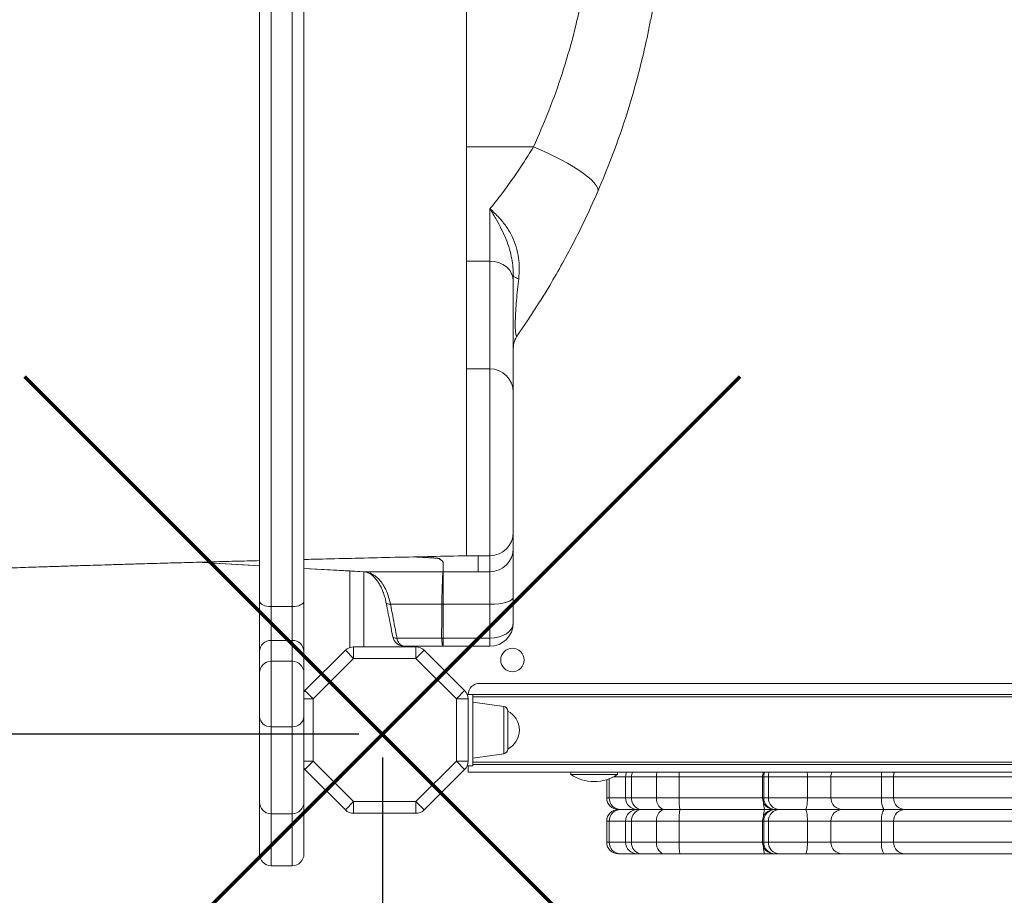
# Model space of a CAD drawing. Units: millimetres. Extents: x -8276 to 8021, y -5034 to 4832.
# Drawn here: x -1557 to -1136, y -2485 to -2110 of the extents above; entities that cross this region are included whole.
import ezdxf

# ---------------------------------------------------------------- set-up
doc = ezdxf.new("R2010")
doc.units = ezdxf.units.MM
doc.header["$PDSIZE"] = -1
doc.layers.add('QUOTE', color=212, linetype='Continuous', lineweight=18)
doc.dimstyles.new('2011', dxfattribs={"dimtxt": 120, "dimasz": 100, "dimexe": 6, "dimexo": 10, "dimgap": 15, "dimtad": 1, "dimtxsty": 'Standard', "dimcen": 5, "dimadec": 0, "dimazin": 0, "dimtfac": 1, "dimtmove": 0, "dimatfit": 3, "dimfxl": 1, "dimarcsym": 0})

# ---------------------------------------------------------------- blocks, each defined once
blk = doc.blocks.new('*D15')
at = {"color": 0, "linetype": 'ByBlock', "lineweight": -2, "transparency": 16777216}
for p, q in [((-1411.82, -2416.34), (-6342.51, -2416.34)), ((-6336.51, -2516.34), (-6336.51, -4380.25)), ((-1535.87, -4480.25), (-6342.51, -4480.25))]:
    blk.add_line(p, q, dxfattribs=at)
at = {"color": 0, "linetype": 'ByBlock', "transparency": 16777216}
for points in [[(-6336.51, -2416.34), (-6353.17, -2516.34), (-6319.84, -2516.34)], [(-6336.51, -4480.25), (-6353.17, -4380.25), (-6319.84, -4380.25)]]:
    blk.add_solid(points, dxfattribs=at)
at = {"layer": 'DEFPOINTS', "color": 0, "linetype": 'ByBlock', "transparency": 16777216}
for p in [(-1401.82, -2416.34), (-1525.87, -4480.25)]:
    blk.add_point(p, dxfattribs=at)
at = {"color": 0, "linetype": 'ByBlock', "transparency": 16777216, "insert": (-6411.51, -3448.29), "char_height": 120, "attachment_point": 5, "rotation": 90}
blk.add_mtext('2050', dxfattribs=at)
blk = doc.blocks.new('*D17')
at = {"color": 0, "linetype": 'ByBlock', "lineweight": -2, "transparency": 16777216}
for p, q in [((-1401.82, -2426.34), (-1401.82, -5023.02)), ((-5772.22, -3661.5), (-5772.22, -5023.02)), ((-1501.82, -5017.02), (-5672.22, -5017.02))]:
    blk.add_line(p, q, dxfattribs=at)
at = {"color": 0, "linetype": 'ByBlock', "transparency": 16777216}
for points in [[(-5772.22, -5017.02), (-5672.22, -5000.35), (-5672.22, -5033.69)], [(-1401.82, -5017.02), (-1501.82, -5000.35), (-1501.82, -5033.69)]]:
    blk.add_solid(points, dxfattribs=at)
at = {"layer": 'DEFPOINTS', "color": 0, "linetype": 'ByBlock', "transparency": 16777216}
for p in [(-1401.82, -2416.34), (-5772.22, -3651.5)]:
    blk.add_point(p, dxfattribs=at)
at = {"color": 0, "linetype": 'ByBlock', "transparency": 16777216, "insert": (-3587.02, -4942.02), "char_height": 120, "attachment_point": 5}
blk.add_mtext('4400', dxfattribs=at)

msp = doc.modelspace()

# ---------------------------------------------------------------- linework, layer by layer
at = {"color": 7, "linetype": 'Continuous', "lineweight": 15}
for p, q in [((-1449.397, -2361.704), (-1449.397, -2080.255)), ((-1440.397, -2080.255), (-1440.397, -2361.704)), ((-1454.397, -2083.248), (-1454.397, -2359.314)), ((-1435.397, -2359.314), (-1435.397, -2083.248)), ((-1337.127, -2164.903), (-1365.766, -2164.903)), ((-1355.766, -2213.804), (-1355.766, -2191.41)), ((-1355.766, -2213.804), (-1365.766, -2213.804)), ((-1345.766, -2219.982), (-1345.766, -2222.317)), ((-1345.766, -2222.317), (-1345.766, -2269.918)), ((-1355.766, -2259.918), (-1365.824, -2259.918)), ((-1345.766, -2269.918), (-1345.766, -2329.9)), ((-1345.766, -2329.9), (-1345.766, -2336.79)), ((-1345.766, -2336.79), (-1345.766, -2357.668)), ((-1375.766, -2342.824), (-1375.766, -2346.785)), ((-1367.545, -2339.957), (-1367.132, -2339.948)), ((-1360.766, -2339.894), (-1365.767, -2339.894)), ((-1365.766, -2339.894), (-1360.766, -2339.894)), ((-1355.766, -2339.894), (-1360.766, -2339.894)), ((-1360.766, -2346.785), (-1360.766, -2339.894)), ((-1360.766, -2339.894), (-1360.766, -2339.894)), ((-1355.766, -2346.784), (-1355.766, -2339.894)), ((-1415.766, -2346.433), (-1415.766, -2379.201)), ((-1375.816, -2346.785), (-1409.488, -2346.785)), ((-1375.816, -2346.785), (-1375.815, -2346.785)), ((-1360.766, -2346.785), (-1375.766, -2346.785)), ((-1375.766, -2346.785), (-1375.766, -2360.702)), ((-1355.766, -2346.784), (-1360.766, -2346.784)), ((-1355.766, -2360.702), (-1355.766, -2346.784)), ((-1454.397, -2359.314), (-1454.397, -2380.96)), ((-1435.397, -2380.96), (-1435.397, -2359.314)), ((-1345.766, -2357.668), (-1345.766, -2368.673)), ((-1449.397, -2361.704), (-1440.397, -2361.704)), ((-1449.397, -2376.134), (-1449.397, -2361.704)), ((-1440.397, -2361.704), (-1440.397, -2376.134)), ((-1376.363, -2360.702), (-1398.352, -2360.702)), ((-1376.363, -2360.702), (-1376.363, -2360.697)), ((-1355.766, -2360.702), (-1375.766, -2360.702)), ((-1375.766, -2360.702), (-1375.766, -2375.19)), ((-1355.766, -2375.19), (-1355.766, -2360.702)), ((-1449.397, -2376.134), (-1440.397, -2376.134)), ((-1376.458, -2375.19), (-1395.537, -2375.19)), ((-1376.458, -2375.19), (-1376.459, -2375.175)), ((-1355.766, -2375.19), (-1375.766, -2375.19)), ((-1375.766, -2375.19), (-1375.766, -2378.673)), ((-1355.766, -2378.673), (-1355.766, -2375.19)), ((-1454.397, -2380.96), (-1454.397, -2390.099)), ((-1435.397, -2390.099), (-1435.397, -2380.96)), ((-1434.932, -2397.67), (-1417.645, -2380.383)), ((-1417.645, -2380.383), (-1414.109, -2383.918)), ((-1414.109, -2378.918), (-1414.109, -2383.918)), ((-1414.109, -2378.918), (-1387.423, -2378.918)), ((-1375.766, -2378.673), (-1392.424, -2378.673)), ((-1387.423, -2383.918), (-1387.423, -2378.918)), ((-1387.423, -2383.918), (-1383.888, -2380.383)), ((-1383.888, -2380.383), (-1366.6, -2397.67)), ((-1375.775, -2378.673), (-1375.766, -2378.673)), ((-1355.766, -2378.673), (-1375.766, -2378.673)), ((-1440.397, -2385.099), (-1449.397, -2385.099)), ((-1414.109, -2383.918), (-1431.397, -2401.205)), ((-1387.423, -2383.918), (-1414.109, -2383.918)), ((-1370.136, -2401.205), (-1387.423, -2383.918)), ((-1454.397, -2390.099), (-1454.397, -2408.758)), ((-1435.397, -2408.758), (-1435.397, -2390.099)), ((-1434.932, -2397.67), (-1431.397, -2401.205)), ((-1370.136, -2401.205), (-1366.6, -2397.67)), ((-702.136, -2394.549), (-1360.136, -2394.549)), ((-1431.397, -2401.205), (-1431.397, -2427.892)), ((-1370.136, -2427.892), (-1370.136, -2401.205)), ((-1370.136, -2401.205), (-1365.136, -2401.205)), ((-1365.514, -2399.299), (-1363.136, -2399.299)), ((-1365.136, -2401.205), (-1365.136, -2427.892)), ((-1363.136, -2399.299), (-699.136, -2399.299)), ((-1363.136, -2429.799), (-1363.136, -2399.299)), ((-699.136, -2400.299), (-1363.136, -2400.299)), ((-1349.858, -2404.415), (-1363.136, -2402.549)), ((-1348.136, -2406.395), (-1348.136, -2422.702)), ((-1454.397, -2408.758), (-1454.397, -2445.343)), ((-1435.397, -2445.343), (-1435.397, -2408.758)), ((-1449.397, -2413.088), (-1440.397, -2413.088)), ((-1434.932, -2431.427), (-1431.397, -2427.892)), ((-1431.397, -2427.892), (-1414.109, -2445.179)), ((-1387.423, -2445.179), (-1370.136, -2427.892)), ((-1370.136, -2427.892), (-1366.6, -2431.427)), ((-1370.136, -2427.892), (-1365.136, -2427.892)), ((-1363.136, -2426.549), (-1349.858, -2424.682)), ((-1417.645, -2448.714), (-1434.932, -2431.427)), ((-1366.6, -2431.427), (-1383.888, -2448.714)), ((-1365.514, -2429.799), (-1363.136, -2429.799)), ((-1365.136, -2429.799), (-1365.136, -2432.549)), ((-1363.136, -2428.299), (-699.136, -2428.299)), ((-699.136, -2429.299), (-1363.136, -2429.299)), ((-697.136, -2432.549), (-1365.136, -2432.549)), ((-1321.136, -2432.549), (-1321.136, -2433.549)), ((-1301.136, -2433.549), (-1321.136, -2433.549)), ((-1305.767, -2435.737), (-1305.767, -2443.549)), ((-1304.71, -2435.374), (-1304.71, -2443.549)), ((-1301.136, -2433.549), (-1301.136, -2432.549)), ((-1297.663, -2434.549), (-1297.663, -2443.549)), ((-1284.52, -2434.549), (-1295.108, -2434.549)), ((-1295.108, -2443.549), (-1295.108, -2434.549)), ((-1274.778, -2434.549), (-1284.52, -2434.549)), ((-1284.52, -2443.549), (-1284.52, -2434.549)), ((-1274.778, -2443.549), (-1274.778, -2434.549)), ((-1239.049, -2434.549), (-1239.049, -2443.549)), ((-1236.552, -2434.549), (-1238.542, -2434.549)), ((-1238.542, -2443.549), (-1238.542, -2434.549)), ((-1219.852, -2434.549), (-1236.552, -2434.549)), ((-1236.552, -2443.549), (-1236.552, -2434.549)), ((-1219.852, -2443.549), (-1219.852, -2434.549)), ((-1209.791, -2434.549), (-1209.791, -2443.549)), ((-1188.162, -2443.549), (-1188.162, -2434.549)), ((-1183.023, -2434.549), (-1183.023, -2443.549)), ((-1295.108, -2443.549), (-1284.52, -2443.549)), ((-1284.52, -2443.549), (-1274.778, -2443.549)), ((-1238.542, -2443.549), (-1236.552, -2443.549)), ((-1236.552, -2443.549), (-1219.852, -2443.549)), ((-1454.397, -2445.366), (-1454.397, -2467.609)), ((-1435.397, -2467.609), (-1435.397, -2445.366)), ((-1417.645, -2448.714), (-1414.109, -2445.179)), ((-1414.109, -2445.179), (-1387.423, -2445.179)), ((-1414.109, -2450.179), (-1414.109, -2445.179)), ((-1387.423, -2445.179), (-1383.888, -2448.714)), ((-1387.423, -2445.179), (-1387.423, -2450.179)), ((-1299.71, -2448.549), (-1300.767, -2448.549)), ((-1292.663, -2448.549), (-1299.71, -2448.549)), ((-1290.96, -2448.549), (-1292.663, -2448.549)), ((-1280.952, -2448.549), (-1290.96, -2448.549)), ((-1274.457, -2448.549), (-1280.952, -2448.549)), ((-1238.159, -2448.549), (-1274.457, -2448.549)), ((-1234.049, -2448.549), (-1238.159, -2448.549)), ((-1233.669, -2448.549), (-1234.049, -2448.549)), ((-1231.761, -2448.549), (-1233.669, -2448.549)), ((-1220.627, -2448.549), (-1231.761, -2448.549)), ((-1204.791, -2448.549), (-1220.627, -2448.549)), ((-1186.84, -2448.549), (-1204.791, -2448.549)), ((-1178.023, -2448.549), (-1186.84, -2448.549)), ((-1126.959, -2448.549), (-1178.023, -2448.549)), ((-1449.397, -2450.343), (-1440.397, -2450.343)), ((-1387.423, -2450.179), (-1414.109, -2450.179)), ((-1305.767, -2453.549), (-1305.767, -2462.549)), ((-1304.71, -2453.549), (-1304.71, -2462.549)), ((-1297.663, -2453.549), (-1297.663, -2462.549)), ((-1284.52, -2453.549), (-1295.108, -2453.549)), ((-1295.108, -2462.549), (-1295.108, -2453.549)), ((-1274.778, -2453.549), (-1284.52, -2453.549)), ((-1284.52, -2462.549), (-1284.52, -2453.549)), ((-1274.778, -2462.549), (-1274.778, -2453.549)), ((-1239.049, -2453.549), (-1239.049, -2462.549)), ((-1236.552, -2453.549), (-1238.542, -2453.549)), ((-1238.542, -2462.549), (-1238.542, -2453.549)), ((-1219.852, -2453.549), (-1236.552, -2453.549)), ((-1236.552, -2462.549), (-1236.552, -2453.549)), ((-1219.852, -2462.549), (-1219.852, -2453.549)), ((-1209.791, -2453.549), (-1209.791, -2462.549)), ((-1188.162, -2462.549), (-1188.162, -2453.549)), ((-1183.023, -2453.549), (-1183.023, -2462.549)), ((-1295.108, -2462.549), (-1284.52, -2462.549)), ((-1284.52, -2462.549), (-1274.778, -2462.549)), ((-1238.542, -2462.549), (-1236.552, -2462.549)), ((-1236.552, -2462.549), (-1219.852, -2462.549)), ((-1299.71, -2467.549), (-1300.767, -2467.549)), ((-1292.663, -2467.549), (-1299.71, -2467.549)), ((-1290.96, -2467.549), (-1292.663, -2467.549)), ((-1280.952, -2467.549), (-1290.96, -2467.549)), ((-1274.457, -2467.549), (-1280.952, -2467.549)), ((-1238.159, -2467.549), (-1274.457, -2467.549)), ((-1234.049, -2467.549), (-1238.159, -2467.549)), ((-1233.669, -2467.549), (-1234.049, -2467.549)), ((-1231.761, -2467.549), (-1233.669, -2467.549)), ((-1220.627, -2467.549), (-1231.761, -2467.549)), ((-1204.791, -2467.549), (-1220.627, -2467.549)), ((-1186.84, -2467.549), (-1204.791, -2467.549)), ((-1178.023, -2467.549), (-1186.84, -2467.549)), ((-1126.959, -2467.549), (-1178.023, -2467.549)), ((-1449.397, -2472.609), (-1440.397, -2472.609))]:
    msp.add_line(p, q, dxfattribs=at)
at = {"color": 8, "linetype": 'Continuous', "lineweight": 15}
for p, q in [((-1355.766, -2259.918), (-1355.766, -2213.804)), ((-1355.766, -2339.894), (-1355.766, -2259.918)), ((-1454.397, -2344.236), (-1481.213, -2342.713)), ((-1409.766, -2346.774), (-1409.766, -2378.918)), ((-1449.397, -2385.099), (-1449.397, -2376.134)), ((-1440.397, -2376.134), (-1440.397, -2385.099)), ((-1449.397, -2413.088), (-1449.397, -2385.099)), ((-1440.397, -2385.099), (-1440.397, -2413.088)), ((-1435.397, -2401.205), (-1431.397, -2401.205)), ((-1349.858, -2424.682), (-1349.858, -2404.415)), ((-1449.397, -2450.343), (-1449.397, -2413.088)), ((-1440.397, -2413.088), (-1440.397, -2450.343)), ((-1435.397, -2427.892), (-1431.397, -2427.892)), ((-1297.663, -2434.549), (-1302.849, -2434.549)), ((-1295.108, -2434.549), (-1297.663, -2434.549)), ((-1239.049, -2434.549), (-1274.778, -2434.549)), ((-1238.542, -2434.549), (-1239.049, -2434.549)), ((-1209.791, -2434.549), (-1219.852, -2434.549)), ((-1188.162, -2434.549), (-1209.791, -2434.549)), ((-1183.023, -2434.549), (-1188.162, -2434.549)), ((-1121.959, -2434.549), (-1183.023, -2434.549)), ((-1305.767, -2443.549), (-1304.71, -2443.549)), ((-1304.71, -2443.549), (-1297.663, -2443.549)), ((-1297.663, -2443.549), (-1295.108, -2443.549)), ((-1274.778, -2443.549), (-1239.049, -2443.549)), ((-1239.049, -2443.549), (-1238.542, -2443.549)), ((-1219.852, -2443.549), (-1209.791, -2443.549)), ((-1209.791, -2443.549), (-1188.162, -2443.549)), ((-1188.162, -2443.549), (-1183.023, -2443.549)), ((-1183.023, -2443.549), (-1121.959, -2443.549)), ((-1454.394, -2445.514), (-1454.397, -2445.366)), ((-1449.397, -2472.609), (-1449.397, -2450.343)), ((-1440.397, -2450.343), (-1440.397, -2472.609)), ((-1304.71, -2453.549), (-1305.767, -2453.549)), ((-1297.663, -2453.549), (-1304.71, -2453.549)), ((-1295.108, -2453.549), (-1297.663, -2453.549)), ((-1239.049, -2453.549), (-1274.778, -2453.549)), ((-1238.542, -2453.549), (-1239.049, -2453.549)), ((-1209.791, -2453.549), (-1219.852, -2453.549)), ((-1188.162, -2453.549), (-1209.791, -2453.549)), ((-1183.023, -2453.549), (-1188.162, -2453.549)), ((-1121.959, -2453.549), (-1183.023, -2453.549)), ((-1305.767, -2462.549), (-1304.71, -2462.549)), ((-1304.71, -2462.549), (-1297.663, -2462.549)), ((-1297.663, -2462.549), (-1295.108, -2462.549)), ((-1274.778, -2462.549), (-1239.049, -2462.549)), ((-1239.049, -2462.549), (-1238.542, -2462.549)), ((-1219.852, -2462.549), (-1209.791, -2462.549)), ((-1209.791, -2462.549), (-1188.162, -2462.549)), ((-1188.162, -2462.549), (-1183.023, -2462.549)), ((-1183.023, -2462.549), (-1121.959, -2462.549))]:
    msp.add_line(p, q, dxfattribs=at)
at = {"color": 7, "linetype": 'Continuous', "lineweight": 15, "flags": 128}
for points in [[(-1309.598, -2184.025), (-1309.475, -2183.277), (-1309.693, -2182.39), (-1310.25, -2181.377), (-1311.137, -2180.25), (-1312.345, -2179.022), (-1313.859, -2177.708), (-1315.659, -2176.326), (-1317.724, -2174.892), (-1320.029, -2173.423), (-1322.544, -2171.938), (-1325.238, -2170.454), (-1328.08, -2168.992), (-1331.033, -2167.567), (-1334.061, -2166.199), (-1337.127, -2164.903)], [(-1345.766, -2222.317), (-1345.958, -2220.656), (-1346.527, -2219.059), (-1347.452, -2217.587), (-1348.695, -2216.297), (-1350.211, -2215.239), (-1351.939, -2214.452), (-1353.815, -2213.968), (-1355.766, -2213.804)], [(-1345.766, -2219.982), (-1345.728, -2220.163), (-1345.615, -2220.343), (-1345.428, -2220.52), (-1345.167, -2220.693), (-1344.836, -2220.861), (-1344.436, -2221.021), (-1343.97, -2221.175), (-1343.442, -2221.319)], [(-1481.272, -2342.715), (-1458.864, -2343.987), (-1454.397, -2344.241)], [(-1435.397, -2345.319), (-1417.692, -2346.324), (-1409.66, -2346.78)], [(-1454.397, -2359.314), (-1454.301, -2359.78), (-1454.016, -2360.228), (-1453.554, -2360.642), (-1452.932, -2361.004), (-1452.174, -2361.301), (-1451.31, -2361.522), (-1450.372, -2361.658), (-1449.397, -2361.704)], [(-1440.397, -2361.704), (-1439.421, -2361.658), (-1438.483, -2361.522), (-1437.619, -2361.301), (-1436.861, -2361.004), (-1436.239, -2360.642), (-1435.777, -2360.228), (-1435.493, -2359.78), (-1435.397, -2359.314)], [(-1345.766, -2357.668), (-1345.958, -2358.26), (-1346.527, -2358.829), (-1347.452, -2359.354), (-1348.695, -2359.813), (-1350.211, -2360.191), (-1351.939, -2360.471), (-1353.815, -2360.644), (-1355.766, -2360.702)], [(-1435.397, -2398.205), (-1435.262, -2398.033), (-1434.932, -2397.67)], [(-1434.932, -2431.427), (-1435.262, -2431.064), (-1435.397, -2430.892)], [(-1284.52, -2443.549), (-1284.451, -2444.524), (-1284.248, -2445.462), (-1283.919, -2446.326), (-1283.475, -2447.084), (-1282.934, -2447.706), (-1282.317, -2448.168), (-1281.648, -2448.452), (-1280.952, -2448.549)], [(-1219.852, -2443.549), (-1219.867, -2444.524), (-1219.911, -2445.462), (-1219.983, -2446.326), (-1220.079, -2447.084), (-1220.197, -2447.706), (-1220.331, -2448.168), (-1220.476, -2448.452), (-1220.627, -2448.549)], [(-1188.162, -2443.549), (-1188.137, -2444.524), (-1188.061, -2445.462), (-1187.939, -2446.326), (-1187.775, -2447.084), (-1187.575, -2447.706), (-1187.346, -2448.168), (-1187.098, -2448.452), (-1186.84, -2448.549)], [(-1280.952, -2448.549), (-1281.648, -2448.645), (-1282.317, -2448.929), (-1282.934, -2449.391), (-1283.475, -2450.013), (-1283.919, -2450.771), (-1284.248, -2451.635), (-1284.451, -2452.573), (-1284.52, -2453.549)], [(-1220.627, -2448.549), (-1220.476, -2448.645), (-1220.331, -2448.929), (-1220.197, -2449.391), (-1220.079, -2450.013), (-1219.983, -2450.771), (-1219.911, -2451.635), (-1219.867, -2452.573), (-1219.852, -2453.549)], [(-1186.84, -2448.549), (-1187.098, -2448.645), (-1187.346, -2448.929), (-1187.575, -2449.391), (-1187.775, -2450.013), (-1187.939, -2450.771), (-1188.061, -2451.635), (-1188.137, -2452.573), (-1188.162, -2453.549)], [(-1284.52, -2462.549), (-1284.451, -2463.524), (-1284.248, -2464.462), (-1283.919, -2465.326), (-1283.475, -2466.084), (-1282.934, -2466.706), (-1282.317, -2467.168), (-1281.648, -2467.452), (-1280.952, -2467.549)], [(-1219.852, -2462.549), (-1219.867, -2463.524), (-1219.911, -2464.462), (-1219.983, -2465.326), (-1220.079, -2466.084), (-1220.197, -2466.706), (-1220.331, -2467.168), (-1220.476, -2467.452), (-1220.627, -2467.549)], [(-1188.162, -2462.549), (-1188.137, -2463.524), (-1188.061, -2464.462), (-1187.939, -2465.326), (-1187.775, -2466.084), (-1187.575, -2466.706), (-1187.346, -2467.168), (-1187.098, -2467.452), (-1186.84, -2467.549)]]:
    msp.add_lwpolyline(points, dxfattribs=at)
at = {"color": 1, "lineweight": 70}
for points in [[(-1555.023, -2569.536), (-1248.626, -2263.138)], [(-1555.023, -2263.138), (-1248.626, -2569.536)]]:
    msp.add_lwpolyline(points, dxfattribs=at)
at = {"color": 8, "linetype": 'Continuous', "lineweight": 15, "flags": 128}
for points in [[(-1409.488, -2346.785), (-1415.635, -2346.436), (-1435.397, -2345.314)], [(-1398.352, -2360.702), (-1399.022, -2360.663), (-1399.556, -2360.57), (-1399.932, -2360.426), (-1400.138, -2360.237), (-1400.17, -2360.155)], [(-1395.537, -2375.19), (-1396.2, -2375.149), (-1396.726, -2375.055), (-1397.097, -2374.91), (-1397.299, -2374.721), (-1397.33, -2374.635)]]:
    msp.add_lwpolyline(points, dxfattribs=at)
at = {"color": 7, "linetype": 'Continuous', "lineweight": 15}
msp.add_circle((-1346.136, -2384.549), 5, dxfattribs=at)
for centre, radius, start, end in [((-1335.766, -2251.255), 10, 145.02922, 180), ((-1355.766, -2269.918), 10, 0, 90), ((-1355.763, -2329.897), 9.997, 269.98255, 359.98254), ((-1355.763, -2336.787), 9.997, 269.98255, 359.98254), ((-1378.48, -2332.254), 8.736, 269.96217, 270.76241), ((-1377.427, -2331.163), 9.986, 269.55922, 270.089), ((-1375.766, -2332.818), 10.006, 269.84681, 270), ((-1375.767, -2336.779), 10.006, 269.72218, 270.00203), ((-1375.766, -2327.799), 32.903, 268.96075, 270.00033), ((-1355.766, -2368.673), 10, 270, 0), ((-1449.482, -2381.049), 4.915, 89.00172, 178.96565), ((-1440.311, -2381.049), 4.915, 1.03435, 90.99828), ((-1392.424, -2373.673), 5, 191.0988, 270), ((-1391.759, -2374.946), 3.786, 183.70388, 259.89036), ((-1414.109, -2383.918), 5, 90, 135), ((-1387.423, -2383.918), 5, 45, 90), ((-1449.397, -2390.099), 5, 90, 180), ((-1440.397, -2390.099), 5, 0, 90), ((-1370.136, -2401.205), 5, 360, 45), ((-1360.136, -2399.549), 5, 90, 177.13402), ((-1350.136, -2406.395), 2, 0, 82), ((-1352.284, -2414.549), 9.148, 0, 63.03721), ((-1449.709, -2408.397), 4.701, 184.40557, 273.81397), ((-1440.084, -2408.397), 4.701, 266.18603, 355.59443), ((-1352.284, -2414.549), 9.148, 296.96279, 0), ((-1350.136, -2422.702), 2, 278, 0), ((-1370.136, -2427.892), 5, 315, 0), ((-1311.136, -2418.382), 18.167, 236.60151, 270), ((-1311.136, -2418.382), 18.167, 270, 303.39849), ((-1292.663, -2434.549), 5, 156.42182, 180), ((-1234.049, -2434.549), 5, 156.42182, 180), ((-1204.791, -2434.549), 5, 156.42182, 180), ((-1178.023, -2434.549), 5, 156.42182, 180), ((-1300.767, -2443.549), 5, 180, 270), ((-1299.71, -2443.549), 5, 180, 270), ((-1292.663, -2443.549), 5, 180, 270), ((-1290.49, -2443.938), 4.634, 175.1781, 264.18508), ((-1255.077, -2444.793), 19.74, 176.38451, 190.96599), ((-1234.049, -2443.549), 5, 180, 270), ((-1233.605, -2443.611), 4.938, 179.27458, 269.25573), ((-1231.654, -2443.651), 4.899, 178.8038, 268.75164), ((-1204.791, -2443.549), 5, 180, 270), ((-1178.023, -2443.549), 5, 180, 270), ((-1449.397, -2445.343), 5, 180, 270), ((-1440.397, -2445.343), 5, 270, 0), ((-1414.109, -2445.179), 5, 225, 270), ((-1387.423, -2445.179), 5, 270, 315), ((-1300.767, -2453.549), 5, 90, 180), ((-1299.71, -2453.549), 5, 90, 180), ((-1292.663, -2453.549), 5, 90, 180), ((-1290.49, -2453.159), 4.634, 95.81492, 184.8219), ((-1255.077, -2452.304), 19.74, 169.03401, 183.61549), ((-1234.049, -2453.549), 5, 90, 180), ((-1233.605, -2453.486), 4.938, 90.74427, 180.72542), ((-1231.654, -2453.446), 4.899, 91.24836, 181.1962), ((-1204.791, -2453.549), 5, 90, 180), ((-1178.023, -2453.549), 5, 90, 180), ((-1300.767, -2462.549), 5, 180, 270), ((-1299.71, -2462.549), 5, 180, 270), ((-1292.663, -2462.549), 5, 180, 270), ((-1290.49, -2462.938), 4.634, 175.1781, 264.18508), ((-1255.077, -2463.793), 19.74, 176.38451, 190.96599), ((-1234.049, -2462.549), 5, 180, 270), ((-1233.605, -2462.611), 4.938, 179.27458, 269.25573), ((-1231.654, -2462.651), 4.899, 178.8038, 268.75164), ((-1204.791, -2462.549), 5, 180, 270), ((-1178.023, -2462.549), 5, 180, 270), ((-1449.397, -2467.609), 5, 180, 270), ((-1440.397, -2467.609), 5, 270, 0)]:
    msp.add_arc(centre, radius, start, end, dxfattribs=at)
at = {"color": 8, "linetype": 'Continuous', "lineweight": 15}
for centre, radius, start, end in [((-1289.257, -2434.532), 5.851, 160.18709, 180.16474), ((-1277.836, -2434.522), 6.684, 162.8282, 180.22701), ((-1204.183, -2434.495), 70.595, 178.42022, 180.04363), ((-1233.436, -2434.546), 5.106, 156.9726, 180.0303), ((-1231.374, -2434.544), 5.178, 157.33215, 180.04887), ((-1249.146, -2434.496), 29.294, 359.89696, 3.81157), ((-1170.892, -2434.498), 17.27, 173.51734, 180.16658), ((-1232.009, -2446.054), 6.636, 175.71364, 202.08204), ((-1232.009, -2451.043), 6.636, 157.91796, 184.28636), ((-1232.009, -2465.054), 6.636, 175.71364, 202.08204)]:
    msp.add_arc(centre, radius, start, end, dxfattribs=at)
at = {"color": 7, "linetype": 'Continuous', "lineweight": 15}
for centre, start_param, end_param in [((-1355.766, -2368.673), 4.712389, 6.2831853), ((-1375.766, -2368.673), 4.6430877, 4.712389)]:
    msp.add_ellipse(centre, major_axis=(10, 0), ratio=0.651741, start_param=start_param, end_param=end_param, dxfattribs=at)
for points, knots in [([(-1337.127, -2164.903), (-1334.879, -2159.787), (-1330.385, -2149.555), (-1324.714, -2133.579), (-1319.891, -2117.182), (-1316.09, -2100.614), (-1313.303, -2084.035), (-1311.695, -2069.29), (-1310.917, -2056.248), (-1310.69, -2044.896), (-1310.919, -2033.479), (-1311.612, -2022.004), (-1312.753, -2010.708), (-1314.321, -1999.596), (-1316.29, -1988.706), (-1318.689, -1977.851), (-1321.514, -1967.073), (-1324.775, -1956.335), (-1328.464, -1945.717), (-1332.549, -1935.203), (-1335.598, -1928.362), (-1337.127, -1924.934)], [0, 0, 0, 0, 0.06865364, 0.13730464, 0.20680799, 0.27630891, 0.34287536, 0.40944052, 0.45462872, 0.49981683, 0.54576536, 0.59171399, 0.63790994, 0.68227882, 0.72686117, 0.77144388, 0.81670779, 0.86197216, 0.90791355, 0.95385546, 1, 1, 1, 1]), ([(-1286.892, -2110.482), (-1286.524, -2108.486), (-1285.565, -2103.292), (-1284.342, -2094.756), (-1283.169, -2084.801), (-1282.274, -2074.534), (-1281.646, -2063.948), (-1281.299, -2053.029), (-1281.231, -2041.78), (-1281.474, -2030.451), (-1282.045, -2019.25), (-1282.921, -2008.365), (-1284.117, -1997.733), (-1285.366, -1988.712), (-1286.349, -1983.257), (-1286.711, -1981.248)], [0, 0, 0, 0, 0.0468879, 0.1219916, 0.1991151, 0.2783993, 0.3599882, 0.44403, 0.5307065, 0.6197882, 0.7057398, 0.7897127, 0.8719944, 0.9528398, 1, 1, 1, 1]), ([(-1289.9, -2124.356), (-1288.954, -2120.231), (-1287.896, -2115.62), (-1287.128, -2110.954), (-1287.047, -2110.463)], [0, 0, 0, 0, 0.894621, 1, 1, 1, 1]), ([(-1289.9, -2124.356), (-1291.156, -2129.446), (-1293.669, -2139.637), (-1298.312, -2154.667), (-1303.535, -2169.522), (-1307.575, -2179.187), (-1309.598, -2184.025)], [0, 0, 0, 0, 0.2484892, 0.4975883, 0.7484995, 1, 1, 1, 1]), ([(-1355.766, -2191.41), (-1354.18, -2189.434), (-1350.998, -2185.472), (-1346.268, -2179.022), (-1341.595, -2172.204), (-1338.619, -2167.342), (-1337.127, -2164.903)], [0, 0, 0, 0, 0.246234, 0.4938528, 0.7460625, 1, 1, 1, 1]), ([(-1309.598, -2184.025), (-1311.166, -2187.552), (-1314.312, -2194.628), (-1319.383, -2204.855), (-1324.675, -2214.772), (-1329.461, -2223.077), (-1333.608, -2229.882), (-1337.078, -2235.339), (-1340.547, -2240.593), (-1342.822, -2243.878), (-1343.961, -2245.524)], [0, 0, 0, 0, 0.1499396, 0.3008575, 0.4547654, 0.6096759, 0.7065899, 0.8037592, 0.9017356, 1, 1, 1, 1]), ([(-1345.766, -2219.982), (-1345.795, -2218.81), (-1345.854, -2216.454), (-1346.39, -2212.628), (-1347.349, -2208.619), (-1348.822, -2204.401), (-1350.705, -2200.225), (-1353.058, -2195.844), (-1354.799, -2192.966), (-1355.758, -2191.423), (-1355.766, -2191.41)], [0, 0, 0, 0, 0.1178697, 0.2368376, 0.374165, 0.5126682, 0.6631432, 0.8144072, 0.9984497, 1, 1, 1, 1]), ([(-1355.766, -2191.41), (-1355.753, -2191.421), (-1354.409, -2192.604), (-1351.941, -2194.952), (-1348.701, -2198.921), (-1346.2, -2203.112), (-1344.395, -2207.694), (-1343.407, -2212.333), (-1343.082, -2216.949), (-1343.322, -2219.853), (-1343.442, -2221.319)], [0, 0, 0, 0, 0.0016425, 0.1691885, 0.3102256, 0.4545011, 0.5941215, 0.7373203, 0.8674253, 1, 1, 1, 1]), ([(-1365.766, -2202.859), (-1365.766, -2203.387), (-1365.766, -2205.705), (-1365.766, -2209.545), (-1365.766, -2212.385), (-1365.766, -2213.804)], [0, 0, 0, 0, 0.1282645, 0.5641323, 1, 1, 1, 1]), ([(-1365.766, -2213.804), (-1365.766, -2216.826), (-1365.766, -2222.871), (-1365.766, -2230.812), (-1365.766, -2237.897), (-1365.766, -2244.021), (-1365.766, -2249.188), (-1365.766, -2253.371), (-1365.766, -2256.572), (-1365.766, -2258.729), (-1365.766, -2259.878), (-1365.766, -2259.873), (-1365.766, -2259.87)], [0, 0, 0, 0, 0.1035144, 0.2070289, 0.3105433, 0.4140577, 0.5175721, 0.6210866, 0.724601, 0.8281154, 0.9316298, 1, 1, 1, 1]), ([(-1343.442, -2221.319), (-1343.614, -2222.868), (-1343.959, -2225.979), (-1344.355, -2230.16), (-1344.641, -2233.809), (-1344.833, -2236.972), (-1344.914, -2239.344), (-1344.933, -2241.519), (-1344.901, -2242.74), (-1344.815, -2243.987), (-1344.707, -2244.853), (-1344.511, -2245.565), (-1344.261, -2245.842), (-1344.061, -2245.631), (-1343.961, -2245.524)], [0, 0, 0, 0, 0.1294453, 0.2598416, 0.3380337, 0.4181491, 0.5084303, 0.5316782, 0.6219734, 0.6448185, 0.7183458, 0.7945311, 0.8962458, 1, 1, 1, 1]), ([(-1365.766, -2259.961), (-1365.766, -2259.991), (-1365.766, -2260.056), (-1365.766, -2260.977), (-1365.766, -2262.536), (-1365.766, -2264.747), (-1365.766, -2267.549), (-1365.766, -2270.901), (-1365.766, -2274.744), (-1365.766, -2279.014), (-1365.766, -2283.638), (-1365.766, -2288.537), (-1365.766, -2293.63), (-1365.766, -2298.829), (-1365.766, -2304.046), (-1365.766, -2309.194), (-1365.766, -2314.184), (-1365.766, -2318.933), (-1365.766, -2323.359), (-1365.766, -2327.389), (-1365.766, -2330.953), (-1365.766, -2333.99), (-1365.766, -2336.454), (-1365.766, -2338.286), (-1365.766, -2339.516), (-1365.766, -2339.768), (-1365.766, -2339.894)], [0, 0, 0, 0, 0.0356822, 0.077609, 0.1195359, 0.1614627, 0.2033896, 0.2453165, 0.2872433, 0.3291702, 0.3710971, 0.4130239, 0.4549508, 0.4968776, 0.5388045, 0.5807314, 0.6226582, 0.6645851, 0.706512, 0.7484388, 0.7903657, 0.8322925, 0.8742194, 0.9161463, 0.9580731, 1, 1, 1, 1]), ([(-1828.196, -2354.446), (-1823.482, -2354.272), (-1813.163, -2353.893), (-1797.606, -2353.325), (-1781.878, -2352.753), (-1767.227, -2352.224), (-1753.649, -2351.735), (-1741.141, -2351.287), (-1730.114, -2350.894), (-1720.482, -2350.551), (-1712.16, -2350.257), (-1704.65, -2349.992), (-1697.868, -2349.753), (-1691.838, -2349.542), (-1686.584, -2349.358), (-1682.205, -2349.205), (-1678.581, -2349.079), (-1675.556, -2348.974), (-1673.021, -2348.886), (-1670.901, -2348.812), (-1668.892, -2348.743), (-1666.574, -2348.662), (-1663.606, -2348.56), (-1659.505, -2348.418), (-1654.136, -2348.233), (-1647.38, -2348.001), (-1639.805, -2347.742), (-1626.137, -2347.277), (-1604.577, -2346.55), (-1583.709, -2345.86), (-1569.234, -2345.388), (-1563.516, -2345.202), (-1558.292, -2345.033), (-1553.48, -2344.878), (-1549.172, -2344.74), (-1545.457, -2344.621), (-1542.585, -2344.53), (-1540.13, -2344.451), (-1537.611, -2344.371), (-1534.803, -2344.282), (-1531.583, -2344.181), (-1527.807, -2344.063), (-1523.159, -2343.92), (-1517.544, -2343.75), (-1510.938, -2343.554), (-1503.31, -2343.331), (-1494.631, -2343.084), (-1485.257, -2342.822), (-1475.239, -2342.55), (-1464.994, -2342.277), (-1457.9, -2342.094), (-1454.397, -2342.004)], [0, 0, 0, 0, 0.0383577, 0.0839777, 0.1266863, 0.1664885, 0.2033893, 0.2373932, 0.2685044, 0.293357, 0.3160003, 0.3364365, 0.3546676, 0.3713699, 0.3856664, 0.3975588, 0.407112, 0.4152368, 0.4222309, 0.42779, 0.4325283, 0.4386132, 0.4466704, 0.456699, 0.4720048, 0.4903857, 0.5117083, 0.5336971, 0.6017274, 0.6874608, 0.7039805, 0.7199223, 0.7341612, 0.7466505, 0.7592397, 0.7693535, 0.7769939, 0.7826937, 0.7893899, 0.7975311, 0.8056168, 0.8155756, 0.82794, 0.8427042, 0.8598612, 0.8794028, 0.9013195, 0.9256004, 0.949354, 0.9749851, 1, 1, 1, 1]), ([(-1435.397, -2341.527), (-1432.767, -2341.462), (-1425.502, -2341.283), (-1413.17, -2340.989), (-1398.179, -2340.64), (-1382.874, -2340.293), (-1372.542, -2340.067), (-1367.545, -2339.957)], [0, 0, 0, 0, 0.1190659, 0.3288748, 0.5499882, 0.7823224, 1, 1, 1, 1]), ([(-1378.485, -2340.99), (-1378.807, -2340.963), (-1379.449, -2340.909), (-1380.938, -2340.804), (-1383.064, -2340.676), (-1385.72, -2340.54), (-1387.673, -2340.458), (-1388.527, -2340.423)], [0, 0, 0, 0, 0.1323475, 0.2646878, 0.5295693, 0.7943934, 1, 1, 1, 1]), ([(-1377.503, -2341.148), (-1377.53, -2341.135), (-1377.583, -2341.109), (-1377.786, -2341.069), (-1378.073, -2341.029), (-1378.348, -2341.003), (-1378.485, -2340.99)], [0, 0, 0, 0, 0.2456487, 0.4912933, 0.7447511, 1, 1, 1, 1]), ([(-1378.363, -2340.989), (-1378.116, -2341.015), (-1377.615, -2341.067), (-1377.48, -2341.121), (-1377.411, -2341.149)], [0, 0, 0, 0, 0.49362601, 1, 1, 1, 1]), ([(-1375.793, -2342.824), (-1375.795, -2342.795), (-1375.798, -2342.736), (-1375.83, -2342.62), (-1375.905, -2342.475), (-1376.041, -2342.3), (-1376.273, -2342.068), (-1376.757, -2341.684), (-1377.211, -2341.358), (-1377.503, -2341.148)], [0, 0, 0, 0, 0.0520535, 0.1041069, 0.2082148, 0.3123222, 0.4164293, 0.6246444, 1, 1, 1, 1]), ([(-1377.411, -2341.149), (-1377.29, -2341.242), (-1376.867, -2341.567), (-1376.057, -2342.125), (-1375.863, -2342.591), (-1375.766, -2342.824)], [0, 0, 0, 0, 0.1666754, 0.5832681, 1, 1, 1, 1]), ([(-1375.815, -2346.785), (-1375.812, -2346.552), (-1375.799, -2345.389), (-1375.796, -2344.069), (-1375.793, -2342.981), (-1375.793, -2342.824)], [0, 0, 0, 0, 0.1760436, 0.8808784, 1, 1, 1, 1]), ([(-1365.768, -2339.894), (-1365.784, -2339.898), (-1365.822, -2339.907), (-1366.243, -2339.927), (-1366.767, -2339.94), (-1367.185, -2339.949), (-1367.242, -2339.95)], [0, 0, 0, 0, 0.14827527, 0.35072825, 0.91142821, 1, 1, 1, 1]), ([(-1409.654, -2346.815), (-1409.447, -2346.823), (-1408.922, -2346.844), (-1408.073, -2347.122), (-1407.043, -2347.648), (-1405.954, -2348.453), (-1404.857, -2349.541), (-1403.8, -2350.903), (-1402.815, -2352.498), (-1401.924, -2354.308), (-1401.152, -2356.339), (-1400.558, -2358.296), (-1400.297, -2359.615), (-1400.19, -2360.158)], [0, 0, 0, 0, 0.0677787, 0.1723244, 0.265695, 0.3652425, 0.4630557, 0.5579809, 0.65066, 0.7451705, 0.8395411, 0.9339554, 1, 1, 1, 1]), ([(-1398.352, -2360.702), (-1398.585, -2359.662), (-1399.058, -2357.552), (-1400.157, -2354.707), (-1401.522, -2352.168), (-1403.121, -2350.065), (-1404.931, -2348.43), (-1407.053, -2347.173), (-1408.618, -2346.924), (-1409.488, -2346.785)], [0, 0, 0, 0, 0.135552, 0.2750391, 0.4106062, 0.550098, 0.6857296, 0.82529, 1, 1, 1, 1]), ([(-1376.363, -2360.697), (-1376.345, -2359.658), (-1376.307, -2357.551), (-1376.232, -2354.709), (-1376.154, -2352.172), (-1376.076, -2350.067), (-1376, -2348.431), (-1375.924, -2347.173), (-1375.855, -2346.924), (-1375.816, -2346.785)], [0, 0, 0, 0, 0.1354084, 0.2747356, 0.4103049, 0.5497927, 0.685574, 0.825295, 1, 1, 1, 1]), ([(-1400.172, -2360.147), (-1399.566, -2363.239), (-1398.619, -2368.069), (-1397.671, -2372.897), (-1397.329, -2374.635)], [0, 0, 0, 0, 0.6401937, 1, 1, 1, 1]), ([(-1395.537, -2375.19), (-1396.154, -2372.015), (-1397.091, -2367.185), (-1398.031, -2362.356), (-1398.352, -2360.702)], [0, 0, 0, 0, 0.6575944, 1, 1, 1, 1]), ([(-1376.459, -2375.175), (-1376.435, -2371.927), (-1376.399, -2367.103), (-1376.372, -2362.279), (-1376.363, -2360.702)], [0, 0, 0, 0, 0.6732547, 1, 1, 1, 1]), ([(-1375.775, -2378.673), (-1375.776, -2378.673), (-1375.782, -2378.673), (-1375.811, -2378.673), (-1375.843, -2378.67), (-1375.92, -2378.647), (-1376.028, -2378.494), (-1376.167, -2377.912), (-1376.306, -2376.747), (-1376.407, -2375.709), (-1376.458, -2375.19)], [0, 0, 0, 0, 0.0008945, 0.0035836, 0.0250604, 0.0678896, 0.1998798, 0.4667336, 0.7333738, 1, 1, 1, 1])]:
    msp.add_open_spline(points, degree=3, knots=knots, dxfattribs=at)
for points in [[(-1365.766, -2044.918), (-1365.766, -2052.996), (-1365.766, -2069.151), (-1365.766, -2093.329), (-1365.766, -2117.388), (-1365.766, -2141.296), (-1365.766, -2157.034), (-1365.766, -2164.903)], [(-1365.766, -2164.903), (-1365.766, -2167.835), (-1365.766, -2173.701), (-1365.766, -2182.105), (-1365.766, -2187.3), (-1365.766, -2189.897)], [(-1365.766, -2189.897), (-1365.766, -2192.198), (-1365.766, -2196.801), (-1365.766, -2200.84), (-1365.766, -2202.859)]]:
    msp.add_open_spline(points, degree=3, dxfattribs=at)
at = {"color": 8, "linetype": 'Continuous', "lineweight": 15}
msp.add_open_spline([(-1388.212, -2340.416), (-1387.301, -2340.454), (-1385.336, -2340.537), (-1382.791, -2340.678), (-1380.283, -2340.828), (-1379.003, -2340.936), (-1378.363, -2340.989)], degree=3, knots=[0, 0, 0, 0, 0.2231763, 0.4811273, 0.740619, 1, 1, 1, 1], dxfattribs=at)

# ---------------------------------------------------------------- dimensions: what is measured, and where the dimension line sits
at = {"layer": 'QUOTE'}
dim = msp.add_linear_dim(base=(-6336.505, -4480.253), p1=(-1401.825, -2416.337), p2=(-1525.873, -4480.253), angle=90, text='2050', dimstyle='2011', override={"dimpost": '<>', "dimtzin": 0}, dxfattribs=at)
dim.commit()
dim.dimension.update_dxf_attribs({"geometry": '*D15', "text_midpoint": (-6411.505, -3448.295), "text_rotation": 90})
dim = msp.add_linear_dim(base=(-5772.217, -5017.018), p1=(-1401.825, -2416.337), p2=(-5772.217, -3651.502), text='4400', dimstyle='2011', override={"dimpost": '<>', "dimtzin": 0}, dxfattribs=at)
dim.commit()
dim.dimension.update_dxf_attribs({"geometry": '*D17', "text_midpoint": (-3587.021, -4942.018)})

doc.saveas('drawing.dxf')
